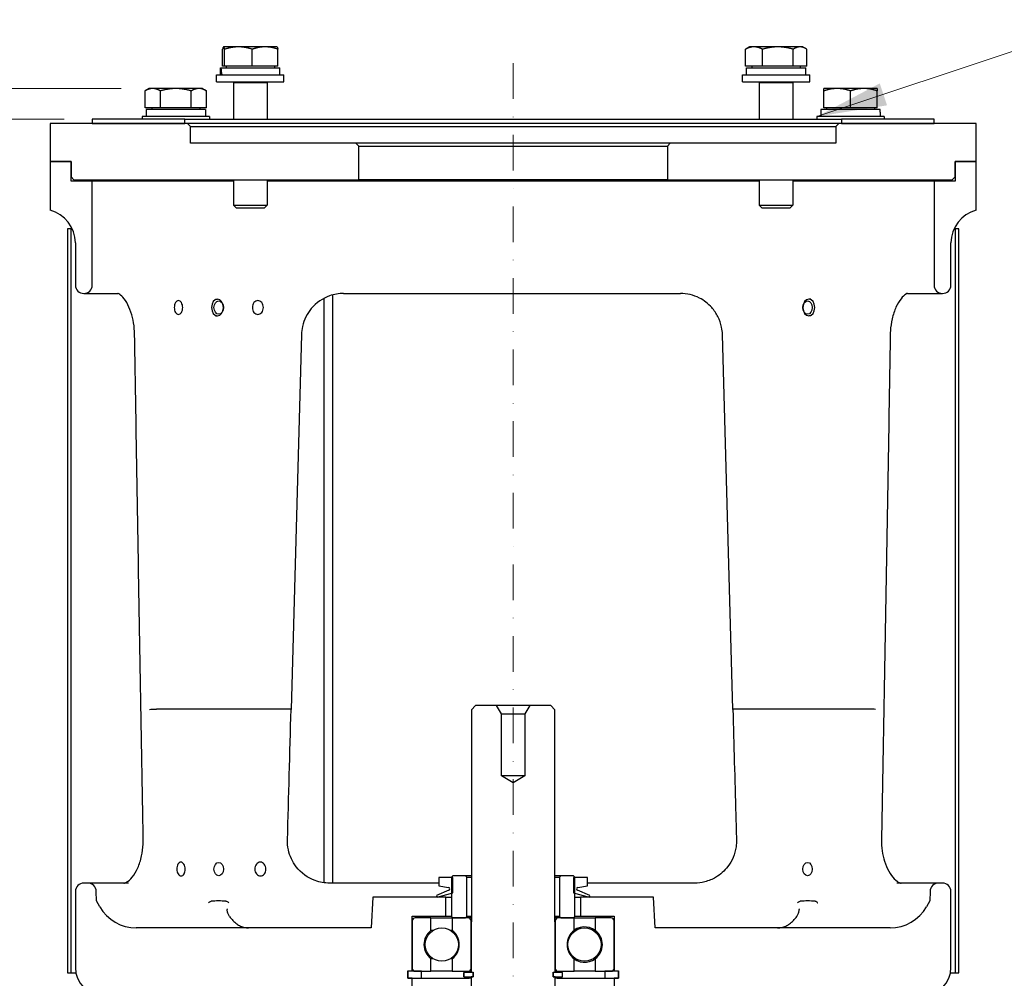
# Model space of a CAD drawing. Units: millimetres. Extents: x 155 to 2090, y 19 to 2724.
# Drawn here: x 412 to 763, y 839 to 1180 of the extents above; entities that cross this region are included whole.
import ezdxf

# ---------------------------------------------------------------- set-up
doc = ezdxf.new("R2010")
doc.units = ezdxf.units.MM
doc.header["$LTSCALE"] = 10
doc.linetypes.add('DASHDOT2', pattern=[12.7, 6.35, -3.175, 0, -3.175])
for name, color, linetype, lineweight in [('Centerline(Hillmar_metric)', 7, 'Continuous', 18), ('Dimensions(Hillmar_metric)', 7, 'Continuous', 13), ('Symbols(Hillmar_metric)', 7, 'Continuous', 18), ('Visible Edges(Hillmar_metric)', 7, 'Continuous', 25)]:
    doc.layers.add(name, color=color, linetype=linetype, lineweight=lineweight)
doc.styles.add('Hillmar_metric_Dimensions', font='arial.ttf')
doc.dimstyles.new('DEFAULT-ISO-Method 1b-Hillmar_metric', dxfattribs={"dimscale": 10, "dimtxt": 2, "dimasz": 2.5, "dimexe": 1, "dimexo": 1, "dimgap": 0.25, "dimtad": 1, "dimtih": 1, "dimtoh": 1, "dimrnd": 1e-08, "dimdsep": 46, "dimtxsty": 'Hillmar_metric_Dimensions', "dimcen": 0.09, "dimdle": 8, "dimclrd": 7, "dimclre": 7, "dimclrt": 7, "dimazin": 2, "dimtfac": 0.75, "dimtmove": 0, "dimatfit": 3, "dimfxl": 1, "dimtolj": 1, "dimlwd": 9, "dimlwe": 9, "dimarcsym": 0})
doc.dimstyles.new('DEFAULT-ISO-Method 1b-Hillmar_metric$7', dxfattribs={"dimscale": 10, "dimtxt": 2, "dimasz": 2.5, "dimexe": 1, "dimexo": 1, "dimgap": 0.25, "dimtad": 1, "dimtih": 1, "dimtoh": 1, "dimrnd": 1e-08, "dimdsep": 46, "dimtxsty": 'Hillmar_metric_Dimensions', "dimcen": 0.09, "dimdle": 8, "dimclrd": 7, "dimclre": 7, "dimclrt": 7, "dimazin": 2, "dimtfac": 0.75, "dimtmove": 0, "dimatfit": 3, "dimfxl": 1, "dimtolj": 1, "dimlwd": 15, "dimlwe": 9, "dimarcsym": 0})

# ---------------------------------------------------------------- blocks, each defined once
blk = doc.blocks.new('*D26')
at = {"layer": 'Defpoints', "color": 0, "linetype": 'Continuous', "transparency": 16777216}
for p in [(368.94, 1144.49), (438.28, 1144.49), (430.78, 705.82)]:
    blk.add_point(p, dxfattribs=at)
at = {"layer": 'Dimensions(Hillmar_metric)', "color": 7, "linetype": 'Continuous', "lineweight": 9, "transparency": 16777216}
for p, q in [((428.28, 1144.49), (358.94, 1144.49)), ((368.94, 1119.49), (368.94, 937.87)), ((368.94, 730.82), (368.94, 912.44)), ((420.78, 705.82), (358.94, 705.82))]:
    blk.add_line(p, q, dxfattribs=at)
at = {"layer": 'Dimensions(Hillmar_metric)', "color": 7, "linetype": 'Continuous', "transparency": 16777216}
for points in [[(364.77, 1119.49), (373.1, 1119.49), (368.94, 1144.49)], [(364.77, 730.82), (373.1, 730.82), (368.94, 705.82)]]:
    blk.add_solid(points, dxfattribs=at)
at = {"layer": 'Dimensions(Hillmar_metric)', "color": 7, "linetype": 'Continuous', "lineweight": 13, "transparency": 16777216, "insert": (368.94, 925.16), "char_height": 20, "attachment_point": 5, "style": 'Hillmar_metric_Dimensions'}
blk.add_mtext('\\A1;439', dxfattribs=at)
blk = doc.blocks.new('*D27')
at = {"layer": 'Defpoints', "color": 0, "linetype": 'Continuous', "transparency": 16777216}
for p in [(458.57, 1155.41), (298.64, 640.66), (578.17, 640.66)]:
    blk.add_point(p, dxfattribs=at)
at = {"layer": 'Dimensions(Hillmar_metric)', "color": 7, "linetype": 'Continuous', "lineweight": 9, "transparency": 16777216}
for p, q in [((448.57, 1155.41), (288.64, 1155.41)), ((298.64, 1130.41), (298.64, 910.74)), ((298.64, 665.66), (298.64, 885.32)), ((568.17, 640.66), (288.64, 640.66))]:
    blk.add_line(p, q, dxfattribs=at)
at = {"layer": 'Dimensions(Hillmar_metric)', "color": 7, "linetype": 'Continuous', "transparency": 16777216}
for points in [[(294.48, 1130.41), (302.81, 1130.41), (298.64, 1155.41)], [(294.48, 665.66), (302.81, 665.66), (298.64, 640.66)]]:
    blk.add_solid(points, dxfattribs=at)
at = {"layer": 'Dimensions(Hillmar_metric)', "color": 7, "linetype": 'Continuous', "lineweight": 13, "transparency": 16777216, "insert": (298.64, 898.03), "char_height": 20, "attachment_point": 5, "style": 'Hillmar_metric_Dimensions'}
blk.add_mtext('\\A1;515', dxfattribs=at)

msp = doc.modelspace()

# ---------------------------------------------------------------- linework, layer by layer
at = {"layer": 'Centerline(Hillmar_metric)', "linetype": 'DASHDOT2', "ltscale": 0.2}
msp.add_line((588.2798, 1164.4009), (588.2798, 631.6689), dxfattribs=at)
at = {"layer": 'Visible Edges(Hillmar_metric)'}
for p, q in [((484.7383, 1163.3434), (484.7383, 1169.3949)), ((485.0881, 1170.2434), (485.0662, 1170.2307)), ((485.11, 1170.2434), (485.0881, 1170.2434)), ((490.4066, 1170.2434), (485.11, 1170.2434)), ((485.4817, 1163.3434), (485.4817, 1169.3949)), ((499.8847, 1170.2434), (490.4066, 1170.2434)), ((495.3315, 1163.3434), (495.3315, 1169.3949)), ((504.0881, 1170.2434), (499.8847, 1170.2434)), ((504.0881, 1170.2434), (504.11, 1170.2307)), ((504.438, 1163.3434), (504.438, 1169.3949)), ((671.027, 1163.3434), (671.027, 1169.3949)), ((672.4714, 1170.2434), (671.3914, 1169.6198)), ((674.085, 1170.2434), (672.4714, 1170.2434)), ((682.6152, 1170.2434), (674.085, 1170.2434)), ((677.143, 1163.3434), (677.143, 1169.3949)), ((690.5016, 1170.2434), (682.6152, 1170.2434)), ((688.0874, 1163.3434), (688.0874, 1169.3949)), ((691.4714, 1170.2434), (690.5016, 1170.2434)), ((691.4714, 1170.2434), (692.5515, 1169.6198)), ((692.9159, 1163.3434), (692.9159, 1169.3949)), ((484.0381, 1162.7433), (484.0465, 1162.7433)), ((484.0381, 1160.2433), (484.0381, 1162.7433)), ((484.0465, 1162.7433), (484.1348, 1162.7433)), ((484.1348, 1162.7433), (505.1381, 1162.7433)), ((485.4817, 1163.3434), (484.7383, 1163.3434)), ((495.3315, 1163.3434), (485.4817, 1163.3434)), ((485.9881, 1163.3434), (485.9881, 1162.7433)), ((504.438, 1163.3434), (495.3315, 1163.3434)), ((503.1881, 1163.3434), (503.1881, 1162.7433)), ((505.1381, 1160.2433), (505.1381, 1162.7433)), ((677.143, 1163.3434), (671.027, 1163.3434)), ((671.4214, 1162.7433), (692.5214, 1162.7433)), ((671.4214, 1160.2433), (671.4214, 1162.7433)), ((673.3714, 1163.3434), (673.3714, 1162.7433)), ((688.0874, 1163.3434), (677.143, 1163.3434)), ((692.9159, 1163.3434), (688.0874, 1163.3434)), ((690.5714, 1163.3434), (690.5714, 1162.7433)), ((692.5214, 1160.2433), (692.5214, 1162.7433)), ((482.5881, 1160.2433), (506.5881, 1160.2433)), ((482.5881, 1157.7433), (482.5881, 1160.2433)), ((506.5881, 1157.7433), (506.5881, 1160.2433)), ((669.9714, 1160.2433), (693.9714, 1160.2433)), ((669.9714, 1157.7433), (669.9714, 1160.2433)), ((693.9714, 1157.7433), (693.9714, 1160.2433)), ((458.5716, 1155.4054), (457.102, 1154.5569)), ((457.102, 1148.5054), (457.102, 1154.5569)), ((459.8444, 1155.4054), (458.5716, 1155.4054)), ((468.0716, 1155.4054), (459.8444, 1155.4054)), ((462.5868, 1148.5054), (462.5868, 1154.5569)), ((476.2989, 1155.4054), (468.0716, 1155.4054)), ((473.5565, 1148.5054), (473.5565, 1154.5569)), ((477.5716, 1155.4054), (476.2989, 1155.4054)), ((477.5716, 1155.4054), (479.0413, 1154.5569)), ((479.0413, 1148.5054), (479.0413, 1154.5569)), ((482.5881, 1157.7433), (506.5881, 1157.7433)), ((488.6984, 1157.7433), (488.5881, 1157.4933)), ((488.5881, 1157.4933), (500.5881, 1157.4933)), ((488.5881, 1157.4933), (488.5881, 1144.4928)), ((500.4779, 1157.7433), (500.5881, 1157.4933)), ((500.5881, 1157.4933), (500.5881, 1144.4928)), ((669.9714, 1157.7433), (693.9714, 1157.7433)), ((676.0817, 1157.7433), (675.9714, 1157.4933)), ((675.9714, 1157.4933), (687.9714, 1157.4933)), ((675.9714, 1157.4933), (675.9714, 1144.4928)), ((687.8612, 1157.7433), (687.9714, 1157.4933)), ((687.9714, 1157.4933), (687.9714, 1144.4928)), ((703.7379, 1155.4054), (698.9879, 1155.4054)), ((698.9879, 1148.5054), (698.9879, 1154.5569)), ((713.2379, 1155.4054), (703.7379, 1155.4054)), ((708.4879, 1148.5054), (708.4879, 1154.5569)), ((717.9879, 1155.4054), (713.2379, 1155.4054)), ((717.9879, 1148.5054), (717.9879, 1154.5569)), ((462.5868, 1148.5054), (457.102, 1148.5054)), ((478.6216, 1147.9053), (457.5216, 1147.9053)), ((457.5216, 1147.9053), (457.5216, 1145.4053)), ((459.4716, 1148.5054), (459.4716, 1147.9053)), ((473.5565, 1148.5054), (462.5868, 1148.5054)), ((479.0413, 1148.5054), (473.5565, 1148.5054)), ((476.6716, 1148.5054), (476.6716, 1147.9053)), ((478.6216, 1147.9053), (478.6216, 1145.4053)), ((719.0261, 1147.9053), (697.9379, 1147.9053)), ((697.9379, 1147.9053), (697.9379, 1145.4053)), ((708.4879, 1148.5054), (698.9879, 1148.5054)), ((699.8879, 1148.5054), (699.8879, 1147.9053)), ((717.9879, 1148.5054), (708.4879, 1148.5054)), ((717.0879, 1148.5054), (717.0879, 1147.9053)), ((438.2798, 1144.4928), (438.2798, 1142.9053)), ((471.2798, 1144.4928), (438.2798, 1144.4928)), ((480.0716, 1145.4053), (456.0716, 1145.4053)), ((456.0716, 1145.4053), (456.0716, 1144.4928)), ((471.2798, 1142.9053), (471.2798, 1144.4928)), ((471.2798, 1144.4928), (705.2798, 1144.4928)), ((480.0716, 1145.4053), (480.0716, 1144.4928)), ((720.4879, 1145.4053), (696.4879, 1145.4053)), ((696.4879, 1145.4053), (696.4879, 1144.4928)), ((738.2798, 1144.4928), (705.2798, 1144.4928)), ((705.2798, 1144.4928), (705.2798, 1142.9053)), ((719.0379, 1147.0393), (719.0379, 1145.4053)), ((720.4879, 1145.4053), (720.4879, 1144.4928)), ((738.2798, 1142.9053), (738.2798, 1144.4928)), ((472.2798, 1142.9053), (423.2798, 1142.9053)), ((423.2798, 1142.9053), (423.2798, 1129.4053)), ((438.2798, 1142.9053), (471.2798, 1142.9053)), ((473.2798, 1141.9053), (472.2798, 1142.9053)), ((704.2798, 1142.9053), (472.2798, 1142.9053)), ((473.2798, 1135.9053), (473.2798, 1141.9053)), ((473.2798, 1141.9053), (703.2798, 1141.9053)), ((704.2798, 1142.9053), (703.2798, 1141.9053)), ((703.2798, 1141.9053), (703.2798, 1135.9053)), ((753.2798, 1142.9053), (704.2798, 1142.9053)), ((705.2798, 1142.9053), (738.2798, 1142.9053)), ((753.2798, 1129.4053), (753.2798, 1142.9053)), ((532.2798, 1135.9053), (473.2798, 1135.9053)), ((533.2798, 1134.9053), (532.2798, 1135.9053)), ((644.2798, 1135.9053), (532.2798, 1135.9053)), ((533.2798, 1122.9053), (533.2798, 1134.9053)), ((533.2798, 1134.9053), (643.2798, 1134.9053)), ((644.2798, 1135.9053), (643.2798, 1134.9053)), ((643.2798, 1134.9053), (643.2798, 1122.9053)), ((703.2798, 1135.9053), (644.2798, 1135.9053)), ((430.7798, 1129.4053), (423.2798, 1129.4053)), ((423.2798, 1129.4053), (423.2798, 1112.0242)), ((423.2798, 1129.4053), (430.7948, 1129.4053)), ((430.7798, 1122.4053), (430.7798, 1129.4053)), ((430.7948, 1129.4053), (430.7948, 1123.9053)), ((745.7648, 1123.9053), (745.7648, 1129.4053)), ((745.7648, 1129.4053), (753.2798, 1129.4053)), ((753.2798, 1129.4053), (745.7798, 1129.4053)), ((745.7798, 1129.4053), (745.7798, 1122.4053)), ((753.2798, 1112.0242), (753.2798, 1129.4053)), ((430.7948, 1123.9053), (431.7948, 1122.9053)), ((431.7948, 1122.9053), (533.2798, 1122.9053)), ((488.5881, 1122.9053), (488.5881, 1113.8169)), ((500.5881, 1122.9053), (500.5881, 1113.8169)), ((643.2798, 1122.9053), (533.2798, 1122.9053)), ((643.2798, 1122.9053), (744.7648, 1122.9053)), ((675.9714, 1122.9053), (675.9714, 1113.8169)), ((687.9714, 1122.9053), (687.9714, 1113.8169)), ((744.7648, 1122.9053), (745.7648, 1123.9053)), ((438.2798, 1122.4053), (430.7798, 1122.4053)), ((438.2798, 1085.4053), (438.2798, 1122.4053)), ((488.5881, 1122.4053), (438.2798, 1122.4053)), ((675.9714, 1122.4053), (500.5881, 1122.4053)), ((738.2798, 1122.4053), (687.9714, 1122.4053)), ((745.7798, 1122.4053), (738.2798, 1122.4053)), ((738.2798, 1122.4053), (738.2798, 1085.4053)), ((488.5881, 1113.8169), (500.5881, 1113.8169)), ((489.6617, 1112.7433), (488.5881, 1113.8169)), ((499.5146, 1112.7433), (489.6617, 1112.7433)), ((499.5146, 1112.7433), (500.5881, 1113.8169)), ((675.9714, 1113.8169), (687.9714, 1113.8169)), ((677.045, 1112.7433), (675.9714, 1113.8169)), ((686.8979, 1112.7433), (677.045, 1112.7433)), ((686.8979, 1112.7433), (687.9714, 1113.8169)), ((429.5098, 1105.4053), (429.5098, 840.4053)), ((430.7798, 1105.4053), (429.5098, 1105.4053)), ((430.7798, 840.4053), (430.7798, 1105.4053)), ((430.7798, 1105.4053), (431.1885, 1105.4053)), ((745.3711, 1105.4053), (745.7798, 1105.4053)), ((747.0498, 1105.4053), (745.7798, 1105.4053)), ((745.7798, 1105.4053), (745.7798, 840.4053)), ((747.0498, 840.4053), (747.0498, 1105.4053)), ((432.2798, 1100.4053), (432.2798, 1085.4053)), ((744.2798, 1085.4053), (744.2798, 1100.4053)), ((435.2798, 1082.4053), (447.356, 1082.4053)), ((520.9556, 872.5263), (520.9556, 1080.7232)), ((523.9523, 1081.888), (523.9523, 872.4053)), ((527.8573, 1082.4053), (647.8573, 1082.4053)), ((728.8434, 1082.4053), (741.2798, 1082.4053)), ((482.2138, 1080.4053), (482.9325, 1080.4053)), ((485.0536, 1077.4484), (485.0535, 1077.4594)), ((485.0536, 1077.3622), (485.0535, 1077.3511)), ((691.5059, 1077.4484), (691.5061, 1077.4594)), ((691.5059, 1077.3622), (691.5061, 1077.3511)), ((694.3458, 1080.4053), (693.6271, 1080.4053)), ((482.2138, 1074.4053), (482.9325, 1074.4053)), ((694.3458, 1074.4053), (693.6271, 1074.4053)), ((512.8631, 1067.8218), (509.1539, 934.2887)), ((666.5608, 934.2887), (662.8515, 1067.8218)), ((507.764, 934.4053), (461.1975, 934.4053)), ((574.8998, 935.6553), (573.3998, 934.1553)), ((573.3998, 934.1553), (573.3998, 858.6553)), ((582.3597, 935.6553), (574.8998, 935.6553)), ((584.0918, 932.6553), (582.3597, 935.6553)), ((594.1998, 935.6553), (582.3597, 935.6553)), ((594.1998, 935.6553), (592.4678, 932.6553)), ((601.6598, 935.6553), (594.1998, 935.6553)), ((603.1598, 934.1553), (601.6598, 935.6553)), ((603.1598, 858.6553), (603.1598, 934.1553)), ((714.8389, 934.4053), (667.9672, 934.4053)), ((584.0918, 910.6553), (584.0918, 932.6553)), ((584.0918, 932.6553), (592.4678, 932.6553)), ((592.4678, 932.6553), (592.4678, 910.6553)), ((588.2798, 908.1389), (584.0918, 910.6553)), ((592.4678, 910.6553), (584.0918, 910.6553)), ((592.4678, 910.6553), (588.2798, 908.1389)), ((485.0536, 877.4484), (485.0535, 877.4546)), ((485.0536, 877.3622), (485.0535, 877.356)), ((691.5059, 877.4484), (691.506, 877.4546)), ((691.5059, 877.3622), (691.506, 877.356)), ((566.7798, 874.4053), (561.7773, 874.4053)), ((561.7773, 874.4053), (561.7773, 871.4023)), ((566.7798, 875.0053), (566.2798, 874.5053)), ((566.2798, 874.5053), (566.2798, 860.5053)), ((571.2798, 875.0053), (566.7798, 875.0053)), ((566.7798, 868.9053), (566.7798, 874.4053)), ((571.7798, 874.5053), (571.2798, 875.0053)), ((573.3998, 875.0053), (571.2798, 875.0053)), ((571.7798, 860.5053), (571.7798, 874.5053)), ((571.7798, 874.5053), (573.3998, 874.5053)), ((605.2798, 875.0053), (603.1598, 875.0053)), ((603.1598, 874.5053), (604.7798, 874.5053)), ((605.2798, 875.0053), (604.7798, 874.5053)), ((604.7798, 874.5053), (604.7798, 860.5053)), ((609.7798, 875.0053), (605.2798, 875.0053)), ((610.2798, 874.5053), (609.7798, 875.0053)), ((614.7823, 874.4053), (609.7798, 874.4053)), ((609.7798, 874.4053), (609.7798, 868.9053)), ((610.2798, 860.5053), (610.2798, 874.5053)), ((614.7823, 871.4023), (614.7823, 874.4053)), ((436.7196, 872.4053), (435.2798, 872.4053)), ((451.1658, 872.4053), (436.7196, 872.4053)), ((561.7773, 872.4053), (522.8573, 872.4053)), ((561.7773, 871.4023), (565.2687, 870.7857)), ((611.2909, 870.7857), (614.7823, 871.4023)), ((652.8573, 872.4053), (614.7823, 872.4053)), ((739.84, 872.4053), (724.9926, 872.4053)), ((741.2798, 872.4053), (739.84, 872.4053)), ((432.2798, 869.4053), (432.2798, 842.4053)), ((439.7947, 866.0494), (439.7188, 869.4718)), ((538.2798, 867.4053), (537.706, 856.4562)), ((564.2798, 867.4053), (538.2798, 867.4053)), ((565.3765, 869.8388), (561.0123, 867.9863)), ((561.0123, 867.9863), (561.1623, 867.4053)), ((561.1623, 867.4053), (566.7798, 868.9053)), ((564.2798, 860.6553), (564.2798, 867.4053)), ((564.2798, 867.4053), (566.2798, 867.4053)), ((609.7798, 868.9053), (615.3973, 867.4053)), ((610.2798, 867.4053), (612.2798, 867.4053)), ((615.5473, 867.9863), (611.1831, 869.8388)), ((638.2798, 867.4053), (612.2798, 867.4053)), ((612.2798, 867.4053), (612.2798, 860.6553)), ((615.3973, 867.4053), (615.5473, 867.9863)), ((638.8536, 856.4562), (638.2798, 867.4053)), ((736.8408, 869.4718), (736.7649, 866.0494)), ((744.2798, 842.4053), (744.2798, 869.4053)), ((441.0032, 863.9562), (439.7947, 866.0494)), ((736.7649, 866.0494), (735.5564, 863.9562)), ((552.2798, 841.1553), (552.2798, 860.6553)), ((552.2798, 860.6553), (564.2798, 860.6553)), ((558.9998, 860.0053), (553.3798, 860.0053)), ((558.9998, 855.5453), (558.9998, 860.0053)), ((558.9998, 860.0053), (566.5598, 860.0053)), ((564.2798, 860.6553), (566.2798, 860.6553)), ((566.2798, 860.5053), (566.7798, 860.0053)), ((566.5598, 860.0053), (566.5598, 855.5453)), ((572.1798, 860.0053), (566.5598, 860.0053)), ((566.7798, 860.0053), (571.2798, 860.0053)), ((571.2798, 860.0053), (571.7798, 860.5053)), ((573.3998, 860.5053), (571.7798, 860.5053)), ((573.3998, 860.0053), (572.1798, 860.0053)), ((604.7798, 860.5053), (603.1598, 860.5053)), ((604.3798, 860.0053), (603.1598, 860.0053)), ((609.9998, 860.0053), (604.3798, 860.0053)), ((604.7798, 860.5053), (605.2798, 860.0053)), ((605.2798, 860.0053), (609.7798, 860.0053)), ((609.7798, 860.0053), (610.2798, 860.5053)), ((609.9998, 855.5453), (609.9998, 860.0053)), ((609.9998, 860.0053), (617.5598, 860.0053)), ((610.2798, 860.6553), (612.2798, 860.6553)), ((612.2798, 860.6553), (624.2798, 860.6553)), ((617.5598, 860.0053), (617.5598, 855.5453)), ((623.1798, 860.0053), (617.5598, 860.0053)), ((624.2798, 860.6553), (624.2798, 841.1553)), ((537.706, 856.4562), (453.9935, 856.4562)), ((552.2798, 858.9053), (552.2798, 842.1053)), ((573.2798, 842.1053), (573.2798, 858.9053)), ((573.3798, 858.6553), (573.2798, 858.5553)), ((573.2798, 858.5553), (573.2798, 840.6553)), ((573.3998, 858.6553), (573.3798, 858.6553)), ((603.1798, 858.6553), (603.1598, 858.6553)), ((603.2798, 858.5553), (603.1798, 858.6553)), ((603.2798, 858.9053), (603.2798, 842.1053)), ((603.2798, 840.6553), (603.2798, 858.5553)), ((624.2798, 842.1053), (624.2798, 858.9053)), ((722.566, 856.4562), (638.8536, 856.4562)), ((559.7426, 855.5453), (558.9998, 855.5453)), ((566.5598, 855.5453), (565.9945, 855.5453)), ((617.5598, 855.5453), (617.4711, 855.5453)), ((558.9998, 841.0053), (558.9998, 845.4653)), ((559.7426, 845.4653), (558.9998, 845.4653)), ((566.5598, 845.4653), (565.9945, 845.4653)), ((566.5598, 845.4653), (566.5598, 841.0053)), ((609.9998, 841.0053), (609.9998, 845.4653)), ((617.5598, 845.4653), (617.4711, 845.4653)), ((617.5598, 845.4653), (617.5598, 841.0053)), ((429.5098, 840.4053), (430.7798, 840.4053)), ((430.7798, 840.4053), (432.4818, 840.4053)), ((550.7798, 838.5053), (550.7798, 841.1553)), ((550.7798, 841.1553), (552.2798, 841.1553)), ((550.7798, 841.0053), (550.7798, 838.5053)), ((555.6189, 841.0053), (550.7798, 841.0053)), ((552.2798, 841.1553), (552.8253, 841.1553)), ((553.3798, 841.0053), (558.9998, 841.0053)), ((555.6189, 838.5053), (555.6189, 841.0053)), ((566.5598, 841.0053), (558.9998, 841.0053)), ((566.5598, 841.0053), (572.1798, 841.0053)), ((570.6548, 840.5553), (570.6765, 840.5553)), ((570.6548, 839.0553), (570.6548, 840.5553)), ((570.6548, 839.0553), (570.6765, 839.0553)), ((573.9798, 840.5553), (570.6765, 840.5553)), ((570.6765, 840.5553), (570.6765, 839.0553)), ((570.6765, 839.0553), (573.9798, 839.0553)), ((572.1798, 841.0053), (573.2798, 841.0053)), ((573.2798, 840.6553), (573.9798, 840.6553)), ((573.9798, 839.0553), (573.2798, 839.0553)), ((573.2798, 839.0553), (573.2798, 756.2553)), ((573.9798, 840.6553), (573.9798, 839.0553)), ((573.9798, 839.0553), (573.9798, 840.5553)), ((602.5798, 839.0553), (602.5798, 840.6553)), ((602.5798, 840.6553), (603.2798, 840.6553)), ((602.5798, 840.5553), (602.5798, 839.0553)), ((605.883, 840.5553), (602.5798, 840.5553)), ((603.2798, 839.0553), (602.5798, 839.0553)), ((602.5798, 839.0553), (605.883, 839.0553)), ((603.2798, 841.0053), (604.3798, 841.0053)), ((603.2798, 730.2481), (603.2798, 839.0553)), ((604.3798, 841.0053), (609.9998, 841.0053)), ((605.883, 839.0553), (605.883, 840.5553)), ((605.883, 840.5553), (605.9048, 840.5553)), ((605.883, 839.0553), (605.9048, 839.0553)), ((605.9048, 839.0553), (605.9048, 840.5553)), ((617.5598, 841.0053), (609.9998, 841.0053)), ((617.5598, 841.0053), (623.1798, 841.0053)), ((620.9406, 841.0053), (620.9406, 838.5053)), ((625.7798, 841.0053), (620.9406, 841.0053)), ((623.7343, 841.1553), (624.2798, 841.1553)), ((624.2798, 841.1553), (625.7798, 841.1553)), ((625.7798, 841.1553), (625.7798, 838.5053)), ((625.7798, 838.5053), (625.7798, 841.0053)), ((744.0777, 840.4053), (745.7798, 840.4053)), ((745.7798, 840.4053), (747.0498, 840.4053)), ((552.2798, 838.5053), (550.7798, 838.5053)), ((550.7798, 838.5053), (555.6189, 838.5053)), ((552.2798, 832.4053), (552.2798, 838.5053)), ((555.6189, 838.5053), (569.1449, 838.5053)), ((569.1449, 838.5053), (572.6325, 838.5053)), ((573.2798, 838.5053), (572.6325, 838.5053)), ((603.9271, 838.5053), (603.2798, 838.5053)), ((603.9271, 838.5053), (607.4147, 838.5053)), ((607.4147, 838.5053), (620.9406, 838.5053)), ((620.9406, 838.5053), (625.7798, 838.5053)), ((625.7798, 838.5053), (624.2798, 838.5053)), ((624.2798, 838.5053), (624.2798, 832.4053))]:
    msp.add_line(p, q, dxfattribs=at)
for centre in [(562.8685, 850.5053), (613.691, 850.5053)]:
    msp.add_circle(centre, 5.9307, dxfattribs=at)
for centre, radius, start, end in [((420.2798, 1100.4053), 12, 0, 75.522488), ((756.2798, 1100.4053), 12, 104.477512, 180), ((435.2798, 1085.4053), 3, 180, 0), ((741.2798, 1085.4053), 3, 180, 0), ((435.2798, 869.4053), 3, 90, 180), ((436.7196, 869.4053), 3, 1.269559, 90), ((565.1823, 870.2963), 0.497, 293.00021, 79.985046), ((611.3773, 870.2963), 0.497, 100.014954, 246.99979), ((739.84, 869.4053), 3, 90, 178.730441), ((741.2798, 869.4053), 3, 0, 90), ((453.9935, 871.4562), 15, 210, 270), ((722.566, 871.4562), 15, 270, 330), ((553.3798, 858.9053), 1.1, 90, 180), ((572.1798, 858.9053), 1.1, 0, 90), ((604.3798, 858.9053), 1.1, 90, 180), ((623.1798, 858.9053), 1.1, 0, 90), ((613.691, 850.5053), 6.3001, 234.132655, 125.867345), ((562.7798, 850.5053), 6.3, 126.869898, 233.130102), ((562.7798, 850.5053), 6.3, 306.869898, 53.130102), ((573.7335, 850.5053), 6.3001, 150.381619, 153.545537), ((613.7798, 850.5053), 6.3, 126.869898, 233.130102), ((613.7798, 850.5053), 6.3, 306.869898, 53.130102), ((573.7335, 850.5053), 6.3001, 206.454463, 209.618381), ((442.2798, 842.4053), 10, 180, 270), ((553.3798, 842.1053), 1.1, 180, 270), ((572.1798, 842.1053), 1.1, 270, 0), ((604.3798, 842.1053), 1.1, 180, 270), ((623.1798, 842.1053), 1.1, 270, 0), ((734.2798, 842.4053), 10, 270, 0)]:
    msp.add_arc(centre, radius, start, end, dxfattribs=at)
for centre, major_axis, ratio, start_param, end_param in [((494.5881, 1159.3773), (3.3901, -18.1779), 0.54959559, 4.42498543, 4.56283851), ((494.5881, 1161.1093), (3.3901, -18.1779), 0.54959559, 4.52071055, 4.65766076), ((708.4879, 1147.0393), (0, 18.2731), 0.57735027, 4.71238898, 4.75980011), ((482.9325, 1077.4053), (0, 3), 0.70710678, 4.73044391, 10.97751935), ((693.6271, 1077.4053), (0, -3), 0.70710678, 4.73044391, 10.97751935), ((584.3985, 618.3727), (-115.9803, 244.4844), 0.34175959, 6.0963651, 6.14854968), ((592.161, 618.3727), (115.9803, 244.4844), 0.34175959, 0.13463563, 0.18682021)]:
    msp.add_ellipse(centre, major_axis=major_axis, ratio=ratio, start_param=start_param, end_param=end_param, dxfattribs=at)
for centre, major_axis in [((483.3663, 1077.4053), (0, 2.3866)), ((693.1932, 1077.4053), (0, 2.3866)), ((483.3663, 877.4053), (0, -2.3865)), ((693.1932, 877.4053), (0, -2.3865))]:
    msp.add_ellipse(centre, major_axis=major_axis, ratio=0.70710678, dxfattribs=at)
for points, weights in [([(485.11, 1170.2434), (484.9375, 1170.2434), (484.7383, 1169.3949)], [1, 1.0379548493, 1]), ([(485.4817, 1169.3949), (485.2825, 1170.2434), (485.11, 1170.2434)], [1, 1.0379548493, 1]), ([(490.4066, 1170.2434), (488.1209, 1170.2434), (485.4817, 1169.3949)], [1, 1.0379548493, 1]), ([(495.3315, 1169.3949), (492.6922, 1170.2434), (490.4066, 1170.2434)], [1, 1.0379548493, 1]), ([(499.8847, 1170.2434), (497.7716, 1170.2434), (495.3315, 1169.3949)], [1, 1.0379548493, 1]), ([(504.438, 1169.3949), (501.9979, 1170.2434), (499.8847, 1170.2434)], [1, 1.0379548493, 1]), ([(504.11, 1170.2307), (504.2624, 1170.1428), (504.438, 1169.3949)], [1.00816188591, 1.03330401083, 1]), ([(674.085, 1170.2434), (672.6658, 1170.2434), (671.027, 1169.3949)], [1, 1.0379548493, 1]), ([(671.027, 1169.3949), (671.2125, 1169.5165), (671.3914, 1169.6198)], [1, 1.00527041756, 1.00907713276]), ([(677.143, 1169.3949), (675.5042, 1170.2434), (674.085, 1170.2434)], [1, 1.0379548493, 1]), ([(682.6152, 1170.2434), (680.0755, 1170.2434), (677.143, 1169.3949)], [1, 1.0379548493, 1]), ([(688.0874, 1169.3949), (685.1549, 1170.2434), (682.6152, 1170.2434)], [1, 1.0379548493, 1]), ([(690.5016, 1170.2434), (689.3812, 1170.2434), (688.0874, 1169.3949)], [1, 1.0379548493, 1]), ([(692.9159, 1169.3949), (691.6221, 1170.2434), (690.5016, 1170.2434)], [1, 1.0379548493, 1]), ([(459.8444, 1155.4054), (458.5716, 1155.4054), (457.102, 1154.5569)], [1, 1.0379548493, 1]), ([(462.5868, 1154.5569), (461.1171, 1155.4054), (459.8444, 1155.4054)], [1, 1.0379548493, 1]), ([(468.0716, 1155.4054), (465.5261, 1155.4054), (462.5868, 1154.5569)], [1, 1.0379548493, 1]), ([(473.5565, 1154.5569), (470.6171, 1155.4054), (468.0716, 1155.4054)], [1, 1.0379548493, 1]), ([(476.2989, 1155.4054), (475.0261, 1155.4054), (473.5565, 1154.5569)], [1, 1.0379548493, 1]), ([(479.0413, 1154.5569), (477.5716, 1155.4054), (476.2989, 1155.4054)], [1, 1.0379548493, 1]), ([(698.9879, 1154.5569), (698.9879, 1155.4054), (698.9879, 1155.4054)], [1, 1.0379548493, 1]), ([(703.7379, 1155.4054), (701.5335, 1155.4054), (698.9879, 1154.5569)], [1, 1.0379548493, 1]), ([(708.4879, 1154.5569), (705.9424, 1155.4054), (703.7379, 1155.4054)], [1, 1.0379548493, 1]), ([(713.2379, 1155.4054), (711.0335, 1155.4054), (708.4879, 1154.5569)], [1, 1.0379548493, 1]), ([(717.9879, 1154.5569), (715.4424, 1155.4054), (713.2379, 1155.4054)], [1, 1.0379548493, 1]), ([(717.9879, 1155.4054), (717.9879, 1155.4054), (717.9879, 1154.5569)], [1, 1.0379548493, 1])]:
    msp.add_rational_spline(points, weights, degree=2, dxfattribs=at)
for points, knots in [([(453.4022, 1067.8561), (453.3797, 1069.236), (453.2517, 1070.6084), (452.8018, 1073.2842), (452.4705, 1074.58), (451.6322, 1077.0476), (451.11, 1078.1905), (449.9736, 1080.1643), (449.3523, 1080.9594), (448.2734, 1082.0137), (447.8191, 1082.2701), (447.4483, 1082.4021), (447.3831, 1082.4053), (447.356, 1082.4053)], [0, 0, 0, 0, 0.45925051, 0.45925051, 0.94304929, 0.94304929, 1.48010708, 1.48010708, 2.06299217, 2.06299217, 2.63263687, 2.63263687, 2.94201943, 2.94201943, 2.94201943, 2.94201943]), ([(527.8573, 1082.4053), (526.1572, 1082.4053), (524.4741, 1082.1156), (520.3805, 1080.6771), (518.1018, 1079.126), (514.8616, 1075.2439), (513.7548, 1073.0645), (513.0114, 1069.7552), (512.89, 1068.7904), (512.8631, 1067.8218)], [0, 0, 0, 0, 0.66620762, 0.66620762, 1.71572294, 1.71572294, 2.59816746, 2.59816746, 2.94703771, 2.94703771, 2.94703771, 2.94703771]), ([(662.8515, 1067.8218), (662.8278, 1068.675), (662.7309, 1069.5258), (662.2969, 1071.6879), (661.8503, 1072.9683), (660.6522, 1075.3481), (659.8978, 1076.4453), (657.7715, 1078.8186), (656.2754, 1079.9553), (652.5459, 1081.8456), (650.2186, 1082.4053), (647.8573, 1082.4053)], [0, 0, 0, 0, 0.30733266, 0.30733266, 0.79906491, 0.79906491, 1.29738288, 1.29738288, 2.01911566, 2.01911566, 2.94201943, 2.94201943, 2.94201943, 2.94201943]), ([(728.8434, 1082.4053), (728.7673, 1082.4053), (728.519, 1082.3767), (727.6468, 1081.8114), (727.0773, 1081.3004), (725.8832, 1079.7671), (725.2549, 1078.7321), (724.1552, 1076.2866), (723.6778, 1074.8916), (723.0103, 1072.0085), (722.7946, 1070.5501), (722.679, 1068.6591), (722.6634, 1068.2575), (722.6567, 1067.8554)], [0, 0, 0, 0, 0.58940754, 0.58940754, 1.15737993, 1.15737993, 1.74653676, 1.74653676, 2.31226422, 2.31226422, 2.81298745, 2.81298745, 2.94703771, 2.94703771, 2.94703771, 2.94703771]), ([(467.5288, 1077.4053), (467.5288, 1077.7139), (467.5658, 1078.0428), (467.716, 1078.6472), (467.8293, 1078.9228), (468.0922, 1079.3601), (468.2598, 1079.5501), (468.6285, 1079.802), (468.8295, 1079.8638), (469.2075, 1079.8638), (469.4099, 1079.8021), (469.784, 1079.5506), (469.9556, 1079.3607), (470.2261, 1078.9233), (470.3435, 1078.6475), (470.4993, 1078.0428), (470.5378, 1077.7138), (470.5378, 1077.0968), (470.4993, 1076.7678), (470.3435, 1076.163), (470.2261, 1075.8872), (469.9556, 1075.4499), (469.784, 1075.26), (469.4099, 1075.0084), (469.2075, 1074.9468), (468.8295, 1074.9468), (468.6285, 1075.0086), (468.2598, 1075.2605), (468.0922, 1075.4505), (467.8293, 1075.8878), (467.716, 1076.1634), (467.5658, 1076.7678), (467.5288, 1077.0967), (467.5288, 1077.4053)], [0, 0, 0, 0, 0.09257527, 0.09257527, 0.18515054, 0.18515054, 0.27872038, 0.27872038, 0.37229022, 0.37229022, 0.46569835, 0.46569835, 0.55910649, 0.55910649, 0.65166534, 0.65166534, 0.74422419, 0.74422419, 0.83678304, 0.83678304, 0.92934189, 0.92934189, 1.02275002, 1.02275002, 1.11615816, 1.11615816, 1.209728, 1.209728, 1.30329784, 1.30329784, 1.39587311, 1.39587311, 1.48844838, 1.48844838, 1.48844838, 1.48844838]), ([(495.3452, 1077.4053), (495.3452, 1077.7138), (495.3939, 1078.0428), (495.5919, 1078.6475), (495.7412, 1078.9233), (496.0873, 1079.3607), (496.3078, 1079.5506), (496.7918, 1079.8021), (497.0554, 1079.8638), (497.5509, 1079.8638), (497.8162, 1079.802), (498.3059, 1079.5501), (498.5302, 1079.3601), (498.8833, 1078.9228), (499.0363, 1078.6472), (499.2397, 1078.0428), (499.2899, 1077.7139), (499.2899, 1077.0967), (499.2397, 1076.7678), (499.0363, 1076.1634), (498.8833, 1075.8878), (498.5302, 1075.4505), (498.3059, 1075.2605), (497.8162, 1075.0086), (497.5509, 1074.9468), (497.0554, 1074.9468), (496.7918, 1075.0084), (496.3078, 1075.26), (496.0873, 1075.4499), (495.7412, 1075.8872), (495.5919, 1076.163), (495.3939, 1076.7678), (495.3452, 1077.0968), (495.3452, 1077.4053)], [0, 0, 0, 0, 0.09255885, 0.09255885, 0.1851177, 0.1851177, 0.27852584, 0.27852584, 0.37193397, 0.37193397, 0.46550381, 0.46550381, 0.55907365, 0.55907365, 0.65164892, 0.65164892, 0.74422419, 0.74422419, 0.83679946, 0.83679946, 0.92937473, 0.92937473, 1.02294457, 1.02294457, 1.11651441, 1.11651441, 1.20992254, 1.20992254, 1.30333067, 1.30333067, 1.39588953, 1.39588953, 1.48844838, 1.48844838, 1.48844838, 1.48844838]), ([(456.4738, 887.8517), (456.2627, 899.7091), (456.0528, 911.5957), (455.6356, 935.4266), (455.4283, 947.3708), (455.0161, 971.3161), (454.8113, 983.3172), (454.4043, 1007.3757), (454.2021, 1019.433), (453.8002, 1043.6031), (453.6006, 1055.7159), (453.4022, 1067.8561)], [1.0007427316, 1.0007427316, 1.0007427316, 1.0007427316, 1.0084139033, 1.0084139033, 1.0160850749, 1.0160850749, 1.0237562466, 1.0237562466, 1.0314274183, 1.0314274183, 1.03909859, 1.03909859, 1.03909859, 1.03909859]), ([(722.6567, 1067.8554), (722.4554, 1055.7125), (722.2528, 1043.5976), (721.8449, 1019.4243), (721.6397, 1007.3659), (721.2267, 983.3064), (721.0189, 971.3053), (720.6008, 947.361), (720.3905, 935.4178), (719.9672, 911.5902), (719.7543, 899.7057), (719.5402, 887.8509)], [-1.0326797092, -1.0326797092, -1.0326797092, -1.0326797092, -1.0249776352, -1.0249776352, -1.0172755611, -1.0172755611, -1.0095734871, -1.0095734871, -1.0018714131, -1.0018714131, -0.9941693391, -0.9941693391, -0.9941693391, -0.9941693391]), ([(458.655, 934.2887), (458.6578, 934.2888), (458.6607, 934.2889), (458.9734, 934.2985), (459.2813, 934.3092), (459.871, 934.3325), (460.1494, 934.3448), (460.7187, 934.3735), (460.9887, 934.3897), (461.1961, 934.4052)], [-0.00085295, -0.00085295, -0.00085295, -0.00085295, 0, 0, 0.093002534, 0.093002534, 0.186003159, 0.186003159, 0.303197182, 0.303197182, 0.303197182, 0.303197182]), ([(509.1539, 934.2887), (509.1539, 934.2888), (509.1539, 934.2889), (509.1533, 934.2985), (509.1056, 934.3092), (508.9197, 934.3323), (508.7825, 934.3446), (508.3808, 934.3733), (508.0956, 934.3896), (507.7662, 934.4052)], [-0.000841658, -0.000841658, -0.000841658, -0.000841658, 0, 0, 0.092022813, 0.092022813, 0.184044772, 0.184044772, 0.301238698, 0.301238698, 0.301238698, 0.301238698]), ([(667.965, 934.4052), (667.6343, 934.3897), (667.3473, 934.3735), (666.94, 934.3448), (666.7999, 934.3325), (666.6101, 934.3092), (666.5614, 934.2985), (666.5608, 934.2889), (666.5608, 934.2888), (666.5608, 934.2887)], [-0.303197182, -0.303197182, -0.303197182, -0.303197182, -0.186003159, -0.186003159, -0.093002534, -0.093002534, 0, 0, 0.00085295, 0.00085295, 0.00085295, 0.00085295]), ([(666.5608, 934.2887), (666.9103, 921.7053), (667.2577, 909.2017), (667.6858, 893.788), (667.7687, 890.8026), (667.8515, 887.8218)], [-0.36691923679, -0.36691923679, -0.36691923679, -0.36691923679, -0.36204199849, -0.36204199849, -0.36086815624, -0.36086815624, -0.36086815624, -0.36086815624]), ([(717.3709, 934.2887), (717.3681, 934.2888), (717.3653, 934.2889), (717.0559, 934.2985), (716.7513, 934.3092), (716.1671, 934.3323), (715.891, 934.3446), (715.3217, 934.3733), (715.0498, 934.3896), (714.8403, 934.4052)], [-0.000841658, -0.000841658, -0.000841658, -0.000841658, 0, 0, 0.092022813, 0.092022813, 0.184044772, 0.184044772, 0.301238698, 0.301238698, 0.301238698, 0.301238698]), ([(449.576, 872.4053), (449.7759, 872.4053), (450.136, 872.4732), (451.205, 873.1329), (451.878, 873.7202), (453.2367, 875.4291), (453.9242, 876.5457), (455.0778, 879.1145), (455.5575, 880.534), (456.1955, 883.4108), (456.3877, 884.8352), (456.476, 886.8039), (456.4832, 887.3284), (456.4738, 887.8517)], [0, 0, 0, 0, 0.61465323, 0.61465323, 1.22930647, 1.22930647, 1.8439597, 1.8439597, 2.40956488, 2.40956488, 2.89739712, 2.89739712, 3.07326617, 3.07326617, 3.07326617, 3.07326617]), ([(522.8573, 872.4053), (521.1108, 872.4053), (519.3818, 872.7107), (515.1394, 874.2469), (512.7666, 875.9296), (509.6508, 879.966), (508.657, 882.0528), (507.9385, 885.4539), (507.8303, 886.6417), (507.8631, 887.8218)], [0, 0, 0, 0, 0.69703596, 0.69703596, 1.8122935, 1.8122935, 2.64572782, 2.64572782, 3.07113614, 3.07113614, 3.07113614, 3.07113614]), ([(667.8515, 887.8218), (667.8745, 886.995), (667.8287, 886.164), (667.5336, 884.0356), (667.1781, 882.7589), (666.1841, 880.4062), (665.5543, 879.3259), (663.601, 876.745), (662.0958, 875.4307), (659.22, 873.75), (657.9266, 873.2201), (655.3719, 872.5646), (654.119, 872.4053), (652.8573, 872.4053)], [0, 0, 0, 0, 0.29806809, 0.29806809, 0.77497704, 0.77497704, 1.23988145, 1.23988145, 2.00830902, 2.00830902, 2.5634018, 2.5634018, 3.06544814, 3.06544814, 3.06544814, 3.06544814]), ([(719.5402, 887.8509), (719.5163, 886.5307), (719.6004, 885.2041), (719.9731, 882.6037), (720.2692, 881.3351), (721.0585, 878.863), (721.571, 877.6869), (722.7546, 875.5364), (723.4391, 874.6111), (724.7632, 873.2247), (725.3983, 872.7931), (726.1928, 872.4412), (726.4257, 872.4053), (726.5871, 872.4053)], [0, 0, 0, 0, 0.44448613, 0.44448613, 0.90724442, 0.90724442, 1.42783269, 1.42783269, 2.0195173, 2.0195173, 2.63531229, 2.63531229, 3.07897496, 3.07897496, 3.07897496, 3.07897496]), ([(471.4372, 877.4117), (471.4425, 877.103), (471.4098, 876.7739), (471.2647, 876.1687), (471.1524, 875.8926), (470.8901, 875.4543), (470.7221, 875.2637), (470.3531, 875.0104), (470.152, 874.9477), (469.7747, 874.9459), (469.5729, 875.0066), (469.2004, 875.2565), (469.0296, 875.4456), (468.7593, 875.8817), (468.6413, 876.1568), (468.4806, 876.7603), (468.4379, 877.0889), (468.4269, 877.7068), (468.4582, 878.0369), (468.5982, 878.6435), (468.707, 878.92), (468.9621, 879.3576), (469.1258, 879.5476), (469.4888, 879.8002), (469.688, 879.8629), (470.0647, 879.8647), (470.2676, 879.8043), (470.6451, 879.5555), (470.8197, 879.367), (471.0982, 878.9312), (471.2206, 878.6554), (471.3875, 878.0501), (471.4318, 877.7207), (471.4372, 877.4117)], [0, 0, 0, 0, 0.09262556, 0.09262556, 0.18525113, 0.18525113, 0.2787285, 0.2787285, 0.37220588, 0.37220588, 0.46568799, 0.46568799, 0.55917009, 0.55917009, 0.65165255, 0.65165255, 0.74413501, 0.74413501, 0.8370889, 0.8370889, 0.93004278, 0.93004278, 1.02349292, 1.02349292, 1.11694306, 1.11694306, 1.21012453, 1.21012453, 1.303306, 1.303306, 1.39602753, 1.39602753, 1.48874906, 1.48874906, 1.48874906, 1.48874906]), ([(500.1935, 877.3971), (500.1976, 877.0889), (500.1517, 876.7603), (499.9562, 876.1568), (499.8067, 875.8817), (499.4588, 875.4456), (499.2367, 875.2565), (498.7499, 875.0066), (498.4853, 874.9459), (497.9893, 874.9477), (497.7246, 875.0104), (497.2369, 875.2637), (497.0138, 875.4543), (496.6617, 875.8926), (496.5085, 876.1687), (496.3021, 876.7739), (496.2488, 877.103), (496.2404, 877.7207), (496.2847, 878.0501), (496.4754, 878.6554), (496.6217, 878.9312), (496.963, 879.367), (497.1811, 879.5555), (497.6616, 879.8043), (497.9241, 879.8647), (498.4192, 879.8629), (498.6851, 879.8002), (499.1777, 879.5476), (499.4043, 879.3576), (499.7642, 878.92), (499.9218, 878.6435), (500.1345, 878.0369), (500.1895, 877.7068), (500.1935, 877.3971)], [0, 0, 0, 0, 0.09248246, 0.09248246, 0.18496492, 0.18496492, 0.27844703, 0.27844703, 0.37192913, 0.37192913, 0.46540651, 0.46540651, 0.55888389, 0.55888389, 0.65150945, 0.65150945, 0.74413501, 0.74413501, 0.83685654, 0.83685654, 0.92957807, 0.92957807, 1.02275955, 1.02275955, 1.11594102, 1.11594102, 1.20939116, 1.20939116, 1.3028413, 1.3028413, 1.39579518, 1.39579518, 1.48874906, 1.48874906, 1.48874906, 1.48874906]), ([(479.7728, 865.3793), (479.7739, 865.3811), (479.7749, 865.3828), (479.8276, 865.4709), (479.8848, 865.5474), (480.0101, 865.6814), (480.0769, 865.7378), (480.3042, 865.8899), (480.4852, 865.9521), (480.6833, 865.9651)], [-0.000700234, -0.000700234, -0.000700234, -0.000700234, 0, 0, 0.034878914, 0.034878914, 0.069116444, 0.069116444, 0.145749066, 0.145749066, 0.145749066, 0.145749066]), ([(485.9554, 865.9651), (486.0278, 865.9606), (486.1002, 865.95), (486.3224, 865.8967), (486.4696, 865.8316), (486.7616, 865.6196), (486.8671, 865.4883), (486.9381, 865.3828), (486.9393, 865.3811), (486.9404, 865.3793)], [0, 0, 0, 0, 0.029982198, 0.029982198, 0.092878944, 0.092878944, 0.165058195, 0.165058195, 0.166264631, 0.166264631, 0.166264631, 0.166264631]), ([(486.3389, 863.2604), (486.3391, 863.2479), (486.3393, 863.2354), (486.3399, 863.21), (486.3403, 863.1972), (486.3411, 863.1714), (486.3416, 863.1584), (486.3426, 863.1321), (486.3432, 863.1189), (486.3445, 863.0923), (486.3451, 863.0789), (486.3459, 863.0654)], [0.4066338192, 0.4066338192, 0.4066338192, 0.4066338192, 0.4135643615, 0.4135643615, 0.4204949037, 0.4204949037, 0.427425446, 0.427425446, 0.4343559883, 0.4343559883, 0.4412865305, 0.4412865305, 0.4412865305, 0.4412865305]), ([(689.6191, 865.3793), (689.6203, 865.3811), (689.6215, 865.3828), (689.6808, 865.4709), (689.7444, 865.5474), (689.8825, 865.6814), (689.9554, 865.7378), (690.2019, 865.8899), (690.3954, 865.9521), (690.6042, 865.9651)], [-0.000700234, -0.000700234, -0.000700234, -0.000700234, 0, 0, 0.034878919, 0.034878919, 0.069116455, 0.069116455, 0.14574909, 0.14574909, 0.14574909, 0.14574909]), ([(690.2207, 863.2604), (690.2205, 863.2479), (690.2202, 863.2354), (690.2196, 863.21), (690.2193, 863.1972), (690.2185, 863.1714), (690.218, 863.1584), (690.2169, 863.1321), (690.2164, 863.1189), (690.2151, 863.0923), (690.2144, 863.0789), (690.2137, 863.0654)], [0.406633818, 0.406633818, 0.406633818, 0.406633818, 0.4135643601, 0.4135643601, 0.4204949023, 0.4204949023, 0.4274254444, 0.4274254444, 0.4343559866, 0.4343559866, 0.4412865287, 0.4412865287, 0.4412865287, 0.4412865287]), ([(695.8762, 865.9651), (695.945, 865.9606), (696.0134, 865.95), (696.2222, 865.8967), (696.359, 865.8316), (696.6269, 865.6196), (696.7215, 865.4883), (696.7847, 865.3828), (696.7857, 865.3811), (696.7867, 865.3793)], [0, 0, 0, 0, 0.029982198, 0.029982198, 0.092878944, 0.092878944, 0.16505802, 0.16505802, 0.166264449, 0.166264449, 0.166264449, 0.166264449]), ([(487.1995, 860.5418), (487.0921, 860.6922), (486.9963, 860.8467), (486.8252, 861.1635), (486.75, 861.3258), (486.6187, 861.6582), (486.5626, 861.8281), (486.469, 862.1743), (486.4314, 862.3505), (486.3748, 862.7065), (486.3557, 862.8863), (486.3459, 863.0654)], [0, 0, 0, 0, 0.093514843, 0.093514843, 0.187029686, 0.187029686, 0.280544528, 0.280544528, 0.374059371, 0.374059371, 0.467574214, 0.467574214, 0.467574214, 0.467574214]), ([(487.1995, 860.5418), (487.5868, 859.9991), (487.9996, 859.5057), (488.8611, 858.6274), (489.3097, 858.2425), (490.2273, 857.5858), (490.6963, 857.3139), (491.6425, 856.8819), (492.1196, 856.7216), (493.0751, 856.5089), (493.5537, 856.4562), (494.0322, 856.4562)], [2.360815304, 2.360815304, 2.360815304, 2.360815304, 2.516970774, 2.516970774, 2.673126244, 2.673126244, 2.829281714, 2.829281714, 2.985437184, 2.985437184, 3.141592654, 3.141592654, 3.141592654, 3.141592654]), ([(682.5274, 856.4562), (683.0059, 856.4562), (683.4844, 856.5089), (684.44, 856.7216), (684.9171, 856.8819), (685.8632, 857.3139), (686.3322, 857.5858), (687.2499, 858.2425), (687.6985, 858.6274), (688.56, 859.5057), (688.9728, 859.9991), (689.3601, 860.5418)], [3.141592654, 3.141592654, 3.141592654, 3.141592654, 3.297748123, 3.297748123, 3.453903593, 3.453903593, 3.610059063, 3.610059063, 3.766214533, 3.766214533, 3.922370003, 3.922370003, 3.922370003, 3.922370003]), ([(689.3601, 860.5418), (689.4674, 860.6922), (689.5633, 860.8467), (689.7343, 861.1635), (689.8096, 861.3258), (689.9409, 861.6582), (689.997, 861.8281), (690.0906, 862.1743), (690.1282, 862.3505), (690.1848, 862.7065), (690.2039, 862.8863), (690.2137, 863.0654)], [0, 0, 0, 0, 0.093514843, 0.093514843, 0.187029686, 0.187029686, 0.280544529, 0.280544529, 0.374059372, 0.374059372, 0.467574215, 0.467574215, 0.467574215, 0.467574215])]:
    msp.add_open_spline(points, degree=3, knots=knots, dxfattribs=at)
for points in [[(461.1975, 934.4053), (461.197, 934.4053), (461.1966, 934.4053), (461.1961, 934.4052)], [(507.7662, 934.4052), (507.7655, 934.4053), (507.7648, 934.4053), (507.764, 934.4053)], [(507.8631, 887.8218), (508.2899, 903.1861), (508.7202, 918.6752), (509.1539, 934.2887)], [(667.9672, 934.4053), (667.9665, 934.4053), (667.9657, 934.4053), (667.965, 934.4052)], [(714.8403, 934.4052), (714.8398, 934.4053), (714.8394, 934.4053), (714.8389, 934.4053)]]:
    msp.add_open_spline(points, degree=3, dxfattribs=at)

# ---------------------------------------------------------------- dimensions: what is measured, and where the dimension line sits
at = {"layer": 'Dimensions(Hillmar_metric)', "color": 7, "linetype": 'Continuous', "lineweight": 13}
for base, p1, p2, picture, middle in [((298.6435, 640.6553), (458.5716, 1155.4054), (578.1673, 640.6553), '*D27', (298.6435, 898.0303)), ((368.9353, 1144.4928), (430.7798, 705.8178), (438.2798, 1144.4928), '*D26', (368.9353, 925.1553))]:
    dim = msp.add_linear_dim(base=base, p1=p1, p2=p2, angle=90, dimstyle='DEFAULT-ISO-Method 1b-Hillmar_metric', override={"dimgap": 0.25, "dimdec": 0, "dimtol": 0, "dimlim": 0, "dimtp": 0, "dimtm": 0, "dimtdec": 2, "dimtofl": 0, "dimatfit": 1}, dxfattribs=at)
    dim.commit()
    dim.dimension.update_dxf_attribs({"geometry": picture, "text_midpoint": middle, "dimtype": 160})

# ---------------------------------------------------------------- leaders
at = {"layer": 'Symbols(Hillmar_metric)', "color": 7, "linetype": 'Continuous', "lineweight": 18, "annotation_type": 0, "has_hookline": 1, "hookline_direction": 0}
for points, text_width in [([(696.4879, 1145.4053), (891.0559, 1210.2988), (916.0559, 1210.2988)], 173.9555), ([(724.8895, 813.4444), (892.7266, 870.4881), (917.7266, 870.4881)], 144.7599)]:
    msp.add_leader(points, dimstyle='DEFAULT-ISO-Method 1b-Hillmar_metric$7', override={"dimtad": 0}, dxfattribs=dict(at, text_width=text_width))

doc.saveas('drawing.dxf')
